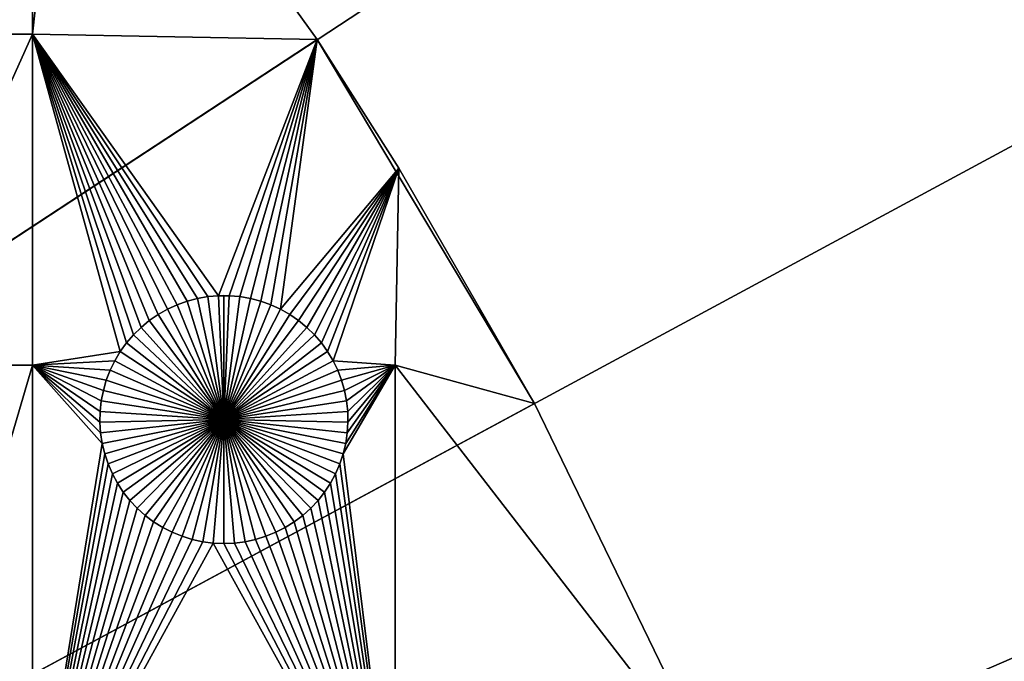
# Model space of a CAD drawing. Extents: x -150 to 150, y -150 to 150.
# Drawn here: x 103 to 129, y 56 to 73 of the extents above; entities that cross this region are included whole.
import ezdxf

# ---------------------------------------------------------------- set-up
doc = ezdxf.new("R2010")
doc.units = 0
doc.header["$MEASUREMENT"] = 0
doc.layers.add('L1', color=7, linetype='Continuous')
doc.layers.add('L3', color=7, linetype='Continuous')

msp = doc.modelspace()

# ---------------------------------------------------------------- linework, layer by layer
at = {"layer": 'L1', "color": 250}
for points in [[(0, 0, 4.3), (104.0986, 81.97396, 4.3), (96.66637, 90.61933, 4.3)], [(99.09566, 84.00979, 2), (103.1491, 83.16562, 2), (99.09566, 72.86981, 2)], [(99.09566, 72.86981, 2), (103.1491, 83.16562, 2), (103.106, 72.86981, 2)], [(104.0986, 81.97396, 2), (103.106, 72.86981, 2), (103.1491, 83.16562, 2)], [(110.7601, 72.72169, 4.3), (104.0986, 81.97396, 4.3), (0, 0, 4.3)], [(110.7601, 72.72169, 2), (103.106, 72.86981, 2), (104.0986, 81.97396, 2)], [(104.0986, 81.97396, 2), (104.0986, 81.97396, 4.3), (110.7601, 72.72169, 4.3)], [(110.7601, 72.72169, 4.3), (110.7601, 72.72169, 2), (104.0986, 81.97396, 2)], [(99.09566, 72.86981, 2), (103.106, 72.86981, 2), (99.09566, 63.96022, 2)], [(99.09566, 63.96022, 2), (103.106, 72.86981, 2), (103.106, 63.96022, 2)], [(107.2635, 65.68535, 2), (106.9933, 65.58848, 2), (103.106, 72.86981, 2)], [(103.106, 72.86981, 2), (106.9933, 65.58848, 2), (106.7325, 65.46874, 2)], [(103.106, 72.86981, 2), (106.7325, 65.46874, 2), (106.4829, 65.32703, 2)], [(106.4829, 65.32703, 2), (106.2464, 65.16438, 2), (103.106, 72.86981, 2)], [(103.106, 72.86981, 2), (106.2464, 65.16438, 2), (106.0248, 64.982, 2)], [(103.106, 72.86981, 2), (106.0248, 64.982, 2), (105.8197, 64.78126, 2)], [(108.1097, 65.83247, 2), (107.8237, 65.8078, 2), (103.106, 72.86981, 2)], [(103.106, 72.86981, 2), (107.8237, 65.8078, 2), (107.541, 65.75864, 2)], [(103.106, 72.86981, 2), (107.541, 65.75864, 2), (107.2635, 65.68535, 2)], [(110.7601, 72.72169, 2), (108.1097, 65.83247, 2), (103.106, 72.86981, 2)], [(105.8197, 64.78126, 2), (105.6326, 64.56362, 2), (103.106, 72.86981, 2)], [(103.106, 72.86981, 2), (105.6326, 64.56362, 2), (105.4649, 64.3307, 2)], [(103.106, 72.86981, 2), (105.4649, 64.3307, 2), (103.106, 63.96022, 2)], [(0, 0, 4.3), (116.6016, 62.93102, 4.3), (110.7601, 72.72169, 4.3)], [(108.3967, 65.83247, 2), (108.1097, 65.83247, 2), (110.7601, 72.72169, 2)], [(110.7601, 72.72169, 2), (108.6826, 65.8078, 2), (108.3967, 65.83247, 2)], [(110.7601, 72.72169, 2), (108.9654, 65.75864, 2), (108.6826, 65.8078, 2)], [(109.2429, 65.68535, 2), (108.9654, 65.75864, 2), (110.7601, 72.72169, 2)], [(110.7601, 72.72169, 2), (109.513, 65.58848, 2), (109.2429, 65.68535, 2)], [(110.7601, 72.72169, 2), (109.7739, 65.46874, 2), (109.513, 65.58848, 2)], [(112.9544, 69.26444, 2), (109.7739, 65.46874, 2), (110.7601, 72.72169, 2)], [(116.6016, 62.93102, 2), (112.9544, 69.26444, 2), (110.7601, 72.72169, 4.3)], [(110.7601, 72.72169, 4.3), (112.9544, 69.26444, 2), (110.7601, 72.72169, 2)], [(116.6016, 62.93102, 4.3), (116.6016, 62.93102, 2), (110.7601, 72.72169, 4.3)], [(112.9544, 69.26444, 2), (110.0235, 65.32703, 2), (109.7739, 65.46874, 2)], [(110.2599, 65.16438, 2), (110.0235, 65.32703, 2), (112.9544, 69.26444, 2)], [(112.9544, 69.26444, 2), (110.4815, 64.982, 2), (110.2599, 65.16438, 2)], [(112.9544, 69.26444, 2), (110.6867, 64.78126, 2), (110.4815, 64.982, 2)], [(110.8738, 64.56362, 2), (110.6867, 64.78126, 2), (112.9544, 69.26444, 2)], [(112.9544, 69.26444, 2), (111.0415, 64.3307, 2), (110.8738, 64.56362, 2)], [(112.9544, 69.26444, 2), (111.1885, 64.08423, 2), (111.0415, 64.3307, 2)], [(112.8574, 63.96022, 2), (111.1885, 64.08423, 2), (112.9544, 69.26444, 2)], [(112.9544, 69.26444, 2), (116.6016, 62.93102, 2), (112.8574, 63.96022, 2)], [(107.2635, 65.68535, 2), (107.2635, 65.68535, -3), (106.9933, 65.58848, -3)], [(107.2635, 65.68535, 2), (106.9933, 65.58848, -3), (106.9933, 65.58848, 2)], [(108.2532, 62.5, -3), (106.9933, 65.58848, -3), (107.2635, 65.68535, -3)], [(107.541, 65.75864, 2), (107.541, 65.75864, -3), (107.2635, 65.68535, -3)], [(107.541, 65.75864, 2), (107.2635, 65.68535, -3), (107.2635, 65.68535, 2)], [(107.2635, 65.68535, -3), (107.541, 65.75864, -3), (108.2532, 62.5, -3)], [(107.8237, 65.8078, 2), (107.8237, 65.8078, -3), (107.541, 65.75864, -3)], [(107.8237, 65.8078, 2), (107.541, 65.75864, -3), (107.541, 65.75864, 2)], [(108.2532, 62.5, -3), (107.541, 65.75864, -3), (107.8237, 65.8078, -3)], [(108.1097, 65.83247, 2), (108.1097, 65.83247, -3), (107.8237, 65.8078, -3)], [(108.1097, 65.83247, 2), (107.8237, 65.8078, -3), (107.8237, 65.8078, 2)], [(108.2532, 62.5, -3), (107.8237, 65.8078, -3), (108.1097, 65.83247, -3)], [(108.2532, 65.83557, -3), (108.1097, 65.83247, -3), (108.1097, 65.83247, 2)], [(108.3967, 65.83247, 2), (108.2532, 65.83557, -3), (108.1097, 65.83247, 2)], [(108.2532, 65.83557, -3), (108.2532, 62.5, -3), (108.1097, 65.83247, -3)], [(108.3967, 65.83247, 2), (108.3967, 65.83247, -3), (108.2532, 65.83557, -3)], [(108.2532, 65.83557, -3), (108.3967, 65.83247, -3), (108.2532, 62.5, -3)], [(108.3967, 65.83247, -3), (108.6826, 65.8078, -3), (108.2532, 62.5, -3)], [(108.2532, 62.5, -3), (108.6826, 65.8078, -3), (108.9654, 65.75864, -3)], [(108.2532, 62.5, -3), (108.9654, 65.75864, -3), (109.2429, 65.68535, -3)], [(109.2429, 65.68535, -3), (109.513, 65.58848, -3), (108.2532, 62.5, -3)], [(108.6826, 65.8078, 2), (108.6826, 65.8078, -3), (108.3967, 65.83247, -3)], [(108.6826, 65.8078, 2), (108.3967, 65.83247, -3), (108.3967, 65.83247, 2)], [(108.9654, 65.75864, 2), (108.9654, 65.75864, -3), (108.6826, 65.8078, -3)], [(108.9654, 65.75864, 2), (108.6826, 65.8078, -3), (108.6826, 65.8078, 2)], [(109.2429, 65.68535, 2), (109.2429, 65.68535, -3), (108.9654, 65.75864, -3)], [(109.2429, 65.68535, 2), (108.9654, 65.75864, -3), (108.9654, 65.75864, 2)], [(109.513, 65.58848, 2), (109.513, 65.58848, -3), (109.2429, 65.68535, -3)], [(109.513, 65.58848, 2), (109.2429, 65.68535, -3), (109.2429, 65.68535, 2)], [(106.7325, 65.46874, 2), (106.7325, 65.46874, -3), (106.4829, 65.32703, -3)], [(106.7325, 65.46874, 2), (106.4829, 65.32703, -3), (106.4829, 65.32703, 2)], [(106.4829, 65.32703, -3), (106.7325, 65.46874, -3), (108.2532, 62.5, -3)], [(106.9933, 65.58848, 2), (106.9933, 65.58848, -3), (106.7325, 65.46874, -3)], [(106.9933, 65.58848, 2), (106.7325, 65.46874, -3), (106.7325, 65.46874, 2)], [(108.2532, 62.5, -3), (106.7325, 65.46874, -3), (106.9933, 65.58848, -3)], [(108.2532, 62.5, -3), (109.513, 65.58848, -3), (109.7739, 65.46874, -3)], [(108.2532, 62.5, -3), (109.7739, 65.46874, -3), (110.0235, 65.32703, -3)], [(109.7739, 65.46874, 2), (109.7739, 65.46874, -3), (109.513, 65.58848, -3)], [(109.7739, 65.46874, 2), (109.513, 65.58848, -3), (109.513, 65.58848, 2)], [(110.0235, 65.32703, 2), (110.0235, 65.32703, -3), (109.7739, 65.46874, -3)], [(110.0235, 65.32703, 2), (109.7739, 65.46874, -3), (109.7739, 65.46874, 2)], [(106.2464, 65.16438, 2), (106.2464, 65.16438, -3), (106.0248, 64.982, -3)], [(106.2464, 65.16438, 2), (106.0248, 64.982, -3), (106.0248, 64.982, 2)], [(108.2532, 62.5, -3), (106.0248, 64.982, -3), (106.2464, 65.16438, -3)], [(106.4829, 65.32703, 2), (106.4829, 65.32703, -3), (106.2464, 65.16438, -3)], [(106.4829, 65.32703, 2), (106.2464, 65.16438, -3), (106.2464, 65.16438, 2)], [(108.2532, 62.5, -3), (106.2464, 65.16438, -3), (106.4829, 65.32703, -3)], [(110.0235, 65.32703, -3), (110.2599, 65.16438, -3), (108.2532, 62.5, -3)], [(108.2532, 62.5, -3), (110.2599, 65.16438, -3), (110.4815, 64.982, -3)], [(110.2599, 65.16438, 2), (110.2599, 65.16438, -3), (110.0235, 65.32703, -3)], [(110.2599, 65.16438, 2), (110.0235, 65.32703, -3), (110.0235, 65.32703, 2)], [(110.4815, 64.982, 2), (110.4815, 64.982, -3), (110.2599, 65.16438, -3)], [(110.4815, 64.982, 2), (110.2599, 65.16438, -3), (110.2599, 65.16438, 2)], [(106.0248, 64.982, 2), (106.0248, 64.982, -3), (105.8197, 64.78126, -3)], [(106.0248, 64.982, 2), (105.8197, 64.78126, -3), (105.8197, 64.78126, 2)], [(105.8197, 64.78126, -3), (106.0248, 64.982, -3), (108.2532, 62.5, -3)], [(108.2532, 62.5, -3), (110.4815, 64.982, -3), (110.6867, 64.78126, -3)], [(110.6867, 64.78126, 2), (110.6867, 64.78126, -3), (110.4815, 64.982, -3)], [(110.6867, 64.78126, 2), (110.4815, 64.982, -3), (110.4815, 64.982, 2)], [(105.8197, 64.78126, 2), (105.8197, 64.78126, -3), (105.6326, 64.56362, -3)], [(105.8197, 64.78126, 2), (105.6326, 64.56362, -3), (105.6326, 64.56362, 2)], [(108.2532, 62.5, -3), (105.6326, 64.56362, -3), (105.8197, 64.78126, -3)], [(110.6867, 64.78126, -3), (110.8738, 64.56362, -3), (108.2532, 62.5, -3)], [(110.8738, 64.56362, 2), (110.8738, 64.56362, -3), (110.6867, 64.78126, -3)], [(110.8738, 64.56362, 2), (110.6867, 64.78126, -3), (110.6867, 64.78126, 2)], [(105.6326, 64.56362, 2), (105.6326, 64.56362, -3), (105.4649, 64.3307, -3)], [(105.6326, 64.56362, 2), (105.4649, 64.3307, -3), (105.4649, 64.3307, 2)], [(108.2532, 62.5, -3), (105.4649, 64.3307, -3), (105.6326, 64.56362, -3)], [(108.2532, 62.5, -3), (110.8738, 64.56362, -3), (111.0415, 64.3307, -3)], [(111.0415, 64.3307, 2), (111.0415, 64.3307, -3), (110.8738, 64.56362, -3)], [(111.0415, 64.3307, 2), (110.8738, 64.56362, -3), (110.8738, 64.56362, 2)], [(103.106, 63.96022, 2), (105.4649, 64.3307, 2), (105.3178, 64.08423, 2)], [(103.106, 63.96022, 2), (105.3178, 64.08423, 2), (105.1925, 63.82603, 2)], [(105.3178, 64.08423, 2), (105.3178, 64.08423, -3), (105.1925, 63.82603, -3)], [(105.3178, 64.08423, 2), (105.1925, 63.82603, -3), (105.1925, 63.82603, 2)], [(108.2532, 62.5, -3), (105.1925, 63.82603, -3), (105.3178, 64.08423, -3)], [(105.4649, 64.3307, 2), (105.4649, 64.3307, -3), (105.3178, 64.08423, -3)], [(105.4649, 64.3307, 2), (105.3178, 64.08423, -3), (105.3178, 64.08423, 2)], [(105.3178, 64.08423, -3), (105.4649, 64.3307, -3), (108.2532, 62.5, -3)], [(108.2532, 62.5, -3), (111.0415, 64.3307, -3), (111.1885, 64.08423, -3)], [(111.1885, 64.08423, -3), (111.3138, 63.82603, -3), (108.2532, 62.5, -3)], [(111.1885, 64.08423, 2), (111.1885, 64.08423, -3), (111.0415, 64.3307, -3)], [(111.1885, 64.08423, 2), (111.0415, 64.3307, -3), (111.0415, 64.3307, 2)], [(112.8574, 63.96022, 2), (111.3138, 63.82603, 2), (111.1885, 64.08423, 2)], [(111.3138, 63.82603, 2), (111.3138, 63.82603, -3), (111.1885, 64.08423, -3)], [(111.3138, 63.82603, 2), (111.1885, 64.08423, -3), (111.1885, 64.08423, 2)], [(99.09566, 63.96022, 2), (103.106, 63.96022, 2), (99.09566, 50.31924, 2)], [(99.09566, 50.31924, 2), (103.106, 63.96022, 2), (103.106, 50.31924, 2)], [(104.9554, 63.00052, 2), (104.9246, 62.71517, 2), (103.106, 63.96022, 2)], [(103.106, 63.96022, 2), (104.9246, 62.71517, 2), (104.9184, 62.42823, 2)], [(105.1925, 63.82603, 2), (105.0899, 63.55801, 2), (103.106, 63.96022, 2)], [(103.106, 63.96022, 2), (105.0899, 63.55801, 2), (105.0106, 63.28216, 2)], [(103.106, 63.96022, 2), (105.0106, 63.28216, 2), (104.9554, 63.00052, 2)], [(104.98, 61.85807, 2), (103.106, 50.31924, 2), (103.106, 63.96022, 2)], [(104.98, 61.85807, 2), (103.106, 63.96022, 2), (104.9369, 62.14182, 2)], [(104.9369, 62.14182, 2), (103.106, 63.96022, 2), (104.9184, 62.42823, 2)], [(105.1925, 63.82603, 2), (105.1925, 63.82603, -3), (105.0899, 63.55801, -3)], [(105.1925, 63.82603, 2), (105.0899, 63.55801, -3), (105.0899, 63.55801, 2)], [(108.2532, 62.5, -3), (105.0899, 63.55801, -3), (105.1925, 63.82603, -3)], [(108.2532, 62.5, -3), (111.3138, 63.82603, -3), (111.4165, 63.55801, -3)], [(111.4165, 63.55801, 2), (111.3138, 63.82603, 2), (112.8574, 63.96022, 2)], [(111.4165, 63.55801, 2), (111.4165, 63.55801, -3), (111.3138, 63.82603, -3)], [(111.4165, 63.55801, 2), (111.3138, 63.82603, -3), (111.3138, 63.82603, 2)], [(112.8574, 63.96022, 2), (111.4957, 63.28216, 2), (111.4165, 63.55801, 2)], [(112.8574, 50.31924, 2), (111.4591, 61.57906, 2), (112.8574, 63.96022, 2)], [(112.8574, 63.96022, 2), (111.4591, 61.57906, 2), (111.5264, 61.85807, 2)], [(112.8574, 63.96022, 2), (111.551, 63.00052, 2), (111.4957, 63.28216, 2)], [(112.8574, 63.96022, 2), (111.5264, 61.85807, 2), (111.5694, 62.14182, 2)], [(111.5818, 62.71517, 2), (111.551, 63.00052, 2), (112.8574, 63.96022, 2)], [(111.588, 62.42823, 2), (112.8574, 63.96022, 2), (111.5694, 62.14182, 2)], [(111.5818, 62.71517, 2), (112.8574, 63.96022, 2), (111.588, 62.42823, 2)], [(112.8574, 63.96022, 2), (116.6016, 62.93102, 2), (121.5798, 52.67442, 2)], [(112.8574, 63.96022, 2), (121.5798, 52.67442, 2), (112.8574, 50.31924, 2)], [(105.0899, 63.55801, 2), (105.0899, 63.55801, -3), (105.0106, 63.28216, -3)], [(105.0899, 63.55801, 2), (105.0106, 63.28216, -3), (105.0106, 63.28216, 2)], [(105.0106, 63.28216, -3), (105.0899, 63.55801, -3), (108.2532, 62.5, -3)], [(108.2532, 62.5, -3), (111.4165, 63.55801, -3), (111.4957, 63.28216, -3)], [(111.4957, 63.28216, 2), (111.4957, 63.28216, -3), (111.4165, 63.55801, -3)], [(111.4957, 63.28216, 2), (111.4165, 63.55801, -3), (111.4165, 63.55801, 2)], [(105.0106, 63.28216, 2), (105.0106, 63.28216, -3), (104.9554, 63.00052, -3)], [(105.0106, 63.28216, 2), (104.9554, 63.00052, -3), (104.9554, 63.00052, 2)], [(108.2532, 62.5, -3), (104.9554, 63.00052, -3), (105.0106, 63.28216, -3)], [(111.4957, 63.28216, -3), (111.551, 63.00052, -3), (108.2532, 62.5, -3)], [(111.551, 63.00052, 2), (111.551, 63.00052, -3), (111.4957, 63.28216, -3)], [(111.551, 63.00052, 2), (111.4957, 63.28216, -3), (111.4957, 63.28216, 2)], [(0, 0, 4.3), (121.5798, 52.67442, 4.3), (116.6016, 62.93102, 4.3)], [(104.9554, 63.00052, 2), (104.9554, 63.00052, -3), (104.9246, 62.71517, -3)], [(104.9554, 63.00052, 2), (104.9246, 62.71517, -3), (104.9246, 62.71517, 2)], [(108.2532, 62.5, -3), (104.9246, 62.71517, -3), (104.9554, 63.00052, -3)], [(108.2532, 62.5, -3), (111.551, 63.00052, -3), (111.5818, 62.71517, -3)], [(111.5818, 62.71517, 2), (111.5818, 62.71517, -3), (111.551, 63.00052, -3)], [(111.5818, 62.71517, 2), (111.551, 63.00052, -3), (111.551, 63.00052, 2)], [(121.5798, 52.67442, 4.3), (121.5798, 52.67442, 2), (116.6016, 62.93102, 2)], [(121.5798, 52.67442, 4.3), (116.6016, 62.93102, 2), (116.6016, 62.93102, 4.3)], [(104.9246, 62.71517, 2), (104.9246, 62.71517, -3), (104.9184, 62.42823, -3)], [(104.9246, 62.71517, 2), (104.9184, 62.42823, -3), (104.9184, 62.42823, 2)], [(104.9184, 62.42823, -3), (104.9246, 62.71517, -3), (108.2532, 62.5, -3)], [(108.2532, 62.5, -3), (104.9369, 62.14182, -3), (104.9184, 62.42823, -3)], [(108.2532, 62.5, -3), (104.98, 61.85807, -3), (104.9369, 62.14182, -3)], [(105.0473, 61.57906, -3), (104.98, 61.85807, -3), (108.2532, 62.5, -3)], [(108.2532, 62.5, -3), (105.1383, 61.30688, -3), (105.0473, 61.57906, -3)], [(108.2532, 62.5, -3), (105.2524, 61.04352, -3), (105.1383, 61.30688, -3)], [(105.3887, 60.79095, -3), (105.2524, 61.04352, -3), (108.2532, 62.5, -3)], [(108.2532, 62.5, -3), (105.5462, 60.55104, -3), (105.3887, 60.79095, -3)], [(108.2532, 62.5, -3), (105.7238, 60.32555, -3), (105.5462, 60.55104, -3)], [(105.9201, 60.11616, -3), (105.7238, 60.32555, -3), (108.2532, 62.5, -3)], [(108.2532, 62.5, -3), (106.1336, 59.92442, -3), (105.9201, 60.11616, -3)], [(108.2532, 62.5, -3), (106.3629, 59.75175, -3), (106.1336, 59.92442, -3)], [(106.6062, 59.59943, -3), (106.3629, 59.75175, -3), (108.2532, 62.5, -3)], [(108.2532, 62.5, -3), (106.8616, 59.46858, -3), (106.6062, 59.59943, -3)], [(108.2532, 62.5, -3), (107.1273, 59.36018, -3), (106.8616, 59.46858, -3)], [(107.4014, 59.27502, -3), (107.1273, 59.36018, -3), (108.2532, 62.5, -3)], [(108.2532, 62.5, -3), (107.6818, 59.21374, -3), (107.4014, 59.27502, -3)], [(108.2532, 62.5, -3), (107.9664, 59.17678, -3), (107.6818, 59.21374, -3)], [(108.2532, 59.16444, -3), (107.9664, 59.17678, -3), (108.2532, 62.5, -3)], [(108.2532, 62.5, -3), (111.5818, 62.71517, -3), (111.588, 62.42823, -3)], [(109.1049, 59.27502, -3), (108.8245, 59.21374, -3), (108.2532, 62.5, -3)], [(108.2532, 62.5, -3), (108.8245, 59.21374, -3), (108.5399, 59.17678, -3)], [(108.2532, 62.5, -3), (108.5399, 59.17678, -3), (108.2532, 59.16444, -3)], [(109.9002, 59.59943, -3), (109.6447, 59.46858, -3), (108.2532, 62.5, -3)], [(108.2532, 62.5, -3), (109.6447, 59.46858, -3), (109.379, 59.36018, -3)], [(108.2532, 62.5, -3), (109.379, 59.36018, -3), (109.1049, 59.27502, -3)], [(110.5863, 60.11616, -3), (110.3727, 59.92442, -3), (108.2532, 62.5, -3)], [(108.2532, 62.5, -3), (110.3727, 59.92442, -3), (110.1434, 59.75175, -3)], [(108.2532, 62.5, -3), (110.1434, 59.75175, -3), (109.9002, 59.59943, -3)], [(111.1176, 60.79095, -3), (110.9601, 60.55104, -3), (108.2532, 62.5, -3)], [(108.2532, 62.5, -3), (110.9601, 60.55104, -3), (110.7825, 60.32555, -3)], [(108.2532, 62.5, -3), (110.7825, 60.32555, -3), (110.5863, 60.11616, -3)], [(111.4591, 61.57906, -3), (111.368, 61.30688, -3), (108.2532, 62.5, -3)], [(108.2532, 62.5, -3), (111.368, 61.30688, -3), (111.254, 61.04352, -3)], [(108.2532, 62.5, -3), (111.254, 61.04352, -3), (111.1176, 60.79095, -3)], [(111.588, 62.42823, -3), (111.5694, 62.14182, -3), (108.2532, 62.5, -3)], [(108.2532, 62.5, -3), (111.5694, 62.14182, -3), (111.5264, 61.85807, -3)], [(108.2532, 62.5, -3), (111.5264, 61.85807, -3), (111.4591, 61.57906, -3)], [(111.588, 62.42823, 2), (111.588, 62.42823, -3), (111.5818, 62.71517, -3)], [(111.588, 62.42823, 2), (111.5818, 62.71517, -3), (111.5818, 62.71517, 2)], [(104.9184, 62.42823, 2), (104.9184, 62.42823, -3), (104.9369, 62.14182, -3)], [(104.9184, 62.42823, 2), (104.9369, 62.14182, -3), (104.9369, 62.14182, 2)], [(111.5694, 62.14182, 2), (111.5694, 62.14182, -3), (111.588, 62.42823, -3)], [(111.5694, 62.14182, 2), (111.588, 62.42823, -3), (111.588, 62.42823, 2)], [(104.9369, 62.14182, 2), (104.9369, 62.14182, -3), (104.98, 61.85807, -3)], [(104.9369, 62.14182, 2), (104.98, 61.85807, -3), (104.98, 61.85807, 2)], [(111.5264, 61.85807, 2), (111.5264, 61.85807, -3), (111.5694, 62.14182, -3)], [(111.5264, 61.85807, 2), (111.5694, 62.14182, -3), (111.5694, 62.14182, 2)], [(105.0473, 61.57906, 2), (103.106, 50.31924, 2), (104.98, 61.85807, 2)], [(104.98, 61.85807, 2), (104.98, 61.85807, -3), (105.0473, 61.57906, -3)], [(104.98, 61.85807, 2), (105.0473, 61.57906, -3), (105.0473, 61.57906, 2)], [(111.4591, 61.57906, 2), (111.4591, 61.57906, -3), (111.5264, 61.85807, -3)], [(111.4591, 61.57906, 2), (111.5264, 61.85807, -3), (111.5264, 61.85807, 2)], [(105.0473, 61.57906, 2), (105.1383, 61.30688, 2), (103.106, 50.31924, 2)], [(105.0473, 61.57906, 2), (105.0473, 61.57906, -3), (105.1383, 61.30688, -3)], [(105.0473, 61.57906, 2), (105.1383, 61.30688, -3), (105.1383, 61.30688, 2)], [(112.8574, 50.31924, 2), (111.368, 61.30688, 2), (111.4591, 61.57906, 2)], [(111.368, 61.30688, 2), (111.368, 61.30688, -3), (111.4591, 61.57906, -3)], [(111.368, 61.30688, 2), (111.4591, 61.57906, -3), (111.4591, 61.57906, 2)], [(103.106, 50.31924, 2), (105.1383, 61.30688, 2), (105.2524, 61.04352, 2)], [(105.1383, 61.30688, 2), (105.1383, 61.30688, -3), (105.2524, 61.04352, -3)], [(105.1383, 61.30688, 2), (105.2524, 61.04352, -3), (105.2524, 61.04352, 2)], [(111.254, 61.04352, 2), (111.368, 61.30688, 2), (112.8574, 50.31924, 2)], [(111.254, 61.04352, 2), (111.254, 61.04352, -3), (111.368, 61.30688, -3)], [(111.254, 61.04352, 2), (111.368, 61.30688, -3), (111.368, 61.30688, 2)], [(103.106, 50.31924, 2), (105.2524, 61.04352, 2), (105.3887, 60.79095, 2)], [(105.2524, 61.04352, 2), (105.2524, 61.04352, -3), (105.3887, 60.79095, -3)], [(105.2524, 61.04352, 2), (105.3887, 60.79095, -3), (105.3887, 60.79095, 2)], [(112.8574, 50.31924, 2), (111.1176, 60.79095, 2), (111.254, 61.04352, 2)], [(111.1176, 60.79095, 2), (111.1176, 60.79095, -3), (111.254, 61.04352, -3)], [(111.1176, 60.79095, 2), (111.254, 61.04352, -3), (111.254, 61.04352, 2)], [(105.3887, 60.79095, 2), (105.5462, 60.55104, 2), (103.106, 50.31924, 2)], [(105.3887, 60.79095, 2), (105.3887, 60.79095, -3), (105.5462, 60.55104, -3)], [(105.3887, 60.79095, 2), (105.5462, 60.55104, -3), (105.5462, 60.55104, 2)], [(112.8574, 50.31924, 2), (110.9601, 60.55104, 2), (111.1176, 60.79095, 2)], [(110.9601, 60.55104, 2), (110.9601, 60.55104, -3), (111.1176, 60.79095, -3)], [(110.9601, 60.55104, 2), (111.1176, 60.79095, -3), (111.1176, 60.79095, 2)], [(103.106, 50.31924, 2), (105.5462, 60.55104, 2), (105.7238, 60.32555, 2)], [(105.5462, 60.55104, 2), (105.5462, 60.55104, -3), (105.7238, 60.32555, -3)], [(105.5462, 60.55104, 2), (105.7238, 60.32555, -3), (105.7238, 60.32555, 2)], [(110.7825, 60.32555, 2), (110.9601, 60.55104, 2), (112.8574, 50.31924, 2)], [(110.7825, 60.32555, 2), (110.7825, 60.32555, -3), (110.9601, 60.55104, -3)], [(110.7825, 60.32555, 2), (110.9601, 60.55104, -3), (110.9601, 60.55104, 2)], [(103.106, 50.31924, 2), (105.7238, 60.32555, 2), (105.9201, 60.11616, 2)], [(105.9201, 60.11616, 2), (106.1336, 59.92442, 2), (103.106, 50.31924, 2)], [(105.7238, 60.32555, 2), (105.7238, 60.32555, -3), (105.9201, 60.11616, -3)], [(105.7238, 60.32555, 2), (105.9201, 60.11616, -3), (105.9201, 60.11616, 2)], [(105.9201, 60.11616, 2), (105.9201, 60.11616, -3), (106.1336, 59.92442, -3)], [(105.9201, 60.11616, 2), (106.1336, 59.92442, -3), (106.1336, 59.92442, 2)], [(112.8574, 50.31924, 2), (110.3727, 59.92442, 2), (110.5863, 60.11616, 2)], [(110.3727, 59.92442, 2), (110.3727, 59.92442, -3), (110.5863, 60.11616, -3)], [(110.3727, 59.92442, 2), (110.5863, 60.11616, -3), (110.5863, 60.11616, 2)], [(112.8574, 50.31924, 2), (110.5863, 60.11616, 2), (110.7825, 60.32555, 2)], [(110.5863, 60.11616, 2), (110.5863, 60.11616, -3), (110.7825, 60.32555, -3)], [(110.5863, 60.11616, 2), (110.7825, 60.32555, -3), (110.7825, 60.32555, 2)], [(103.106, 50.31924, 2), (106.1336, 59.92442, 2), (106.3629, 59.75175, 2)], [(106.1336, 59.92442, 2), (106.1336, 59.92442, -3), (106.3629, 59.75175, -3)], [(106.1336, 59.92442, 2), (106.3629, 59.75175, -3), (106.3629, 59.75175, 2)], [(110.1434, 59.75175, 2), (110.3727, 59.92442, 2), (112.8574, 50.31924, 2)], [(110.1434, 59.75175, 2), (110.1434, 59.75175, -3), (110.3727, 59.92442, -3)], [(110.1434, 59.75175, 2), (110.3727, 59.92442, -3), (110.3727, 59.92442, 2)], [(103.106, 50.31924, 2), (106.3629, 59.75175, 2), (106.6062, 59.59943, 2)], [(103.106, 50.31924, 2), (106.6062, 59.59943, 2), (106.8616, 59.46858, 2)], [(106.3629, 59.75175, 2), (106.3629, 59.75175, -3), (106.6062, 59.59943, -3)], [(106.3629, 59.75175, 2), (106.6062, 59.59943, -3), (106.6062, 59.59943, 2)], [(106.6062, 59.59943, 2), (106.6062, 59.59943, -3), (106.8616, 59.46858, -3)], [(106.6062, 59.59943, 2), (106.8616, 59.46858, -3), (106.8616, 59.46858, 2)], [(112.8574, 50.31924, 2), (109.6447, 59.46858, 2), (109.9002, 59.59943, 2)], [(109.6447, 59.46858, 2), (109.6447, 59.46858, -3), (109.9002, 59.59943, -3)], [(109.6447, 59.46858, 2), (109.9002, 59.59943, -3), (109.9002, 59.59943, 2)], [(112.8574, 50.31924, 2), (109.9002, 59.59943, 2), (110.1434, 59.75175, 2)], [(109.9002, 59.59943, 2), (109.9002, 59.59943, -3), (110.1434, 59.75175, -3)], [(109.9002, 59.59943, 2), (110.1434, 59.75175, -3), (110.1434, 59.75175, 2)], [(106.8616, 59.46858, 2), (107.1273, 59.36018, 2), (103.106, 50.31924, 2)], [(103.106, 50.31924, 2), (107.1273, 59.36018, 2), (107.4014, 59.27502, 2)], [(106.8616, 59.46858, 2), (106.8616, 59.46858, -3), (107.1273, 59.36018, -3)], [(106.8616, 59.46858, 2), (107.1273, 59.36018, -3), (107.1273, 59.36018, 2)], [(107.1273, 59.36018, 2), (107.1273, 59.36018, -3), (107.4014, 59.27502, -3)], [(107.1273, 59.36018, 2), (107.4014, 59.27502, -3), (107.4014, 59.27502, 2)], [(109.1049, 59.27502, 2), (109.379, 59.36018, 2), (112.8574, 50.31924, 2)], [(109.1049, 59.27502, 2), (109.1049, 59.27502, -3), (109.379, 59.36018, -3)], [(109.1049, 59.27502, 2), (109.379, 59.36018, -3), (109.379, 59.36018, 2)], [(109.379, 59.36018, 2), (109.6447, 59.46858, 2), (112.8574, 50.31924, 2)], [(109.379, 59.36018, 2), (109.379, 59.36018, -3), (109.6447, 59.46858, -3)], [(109.379, 59.36018, 2), (109.6447, 59.46858, -3), (109.6447, 59.46858, 2)], [(103.106, 50.31924, 2), (107.4014, 59.27502, 2), (107.6818, 59.21374, 2)], [(107.6818, 59.21374, 2), (107.9664, 59.17678, 2), (103.106, 50.31924, 2)], [(103.106, 50.31924, 2), (107.9664, 59.17678, 2), (112.8574, 50.31924, 2)], [(107.4014, 59.27502, 2), (107.4014, 59.27502, -3), (107.6818, 59.21374, -3)], [(107.4014, 59.27502, 2), (107.6818, 59.21374, -3), (107.6818, 59.21374, 2)], [(107.6818, 59.21374, 2), (107.6818, 59.21374, -3), (107.9664, 59.17678, -3)], [(107.6818, 59.21374, 2), (107.9664, 59.17678, -3), (107.9664, 59.17678, 2)], [(107.9664, 59.17678, 2), (108.2532, 59.16444, 2), (112.8574, 50.31924, 2)], [(107.9664, 59.17678, 2), (107.9664, 59.17678, -3), (108.2532, 59.16444, -3)], [(107.9664, 59.17678, 2), (108.2532, 59.16444, -3), (108.2532, 59.16444, 2)], [(108.2532, 59.16444, 2), (108.5399, 59.17678, 2), (112.8574, 50.31924, 2)], [(108.2532, 59.16444, 2), (108.2532, 59.16444, -3), (108.5399, 59.17678, -3)], [(108.2532, 59.16444, 2), (108.5399, 59.17678, -3), (108.5399, 59.17678, 2)], [(112.8574, 50.31924, 2), (108.5399, 59.17678, 2), (108.8245, 59.21374, 2)], [(108.5399, 59.17678, 2), (108.5399, 59.17678, -3), (108.8245, 59.21374, -3)], [(108.5399, 59.17678, 2), (108.8245, 59.21374, -3), (108.8245, 59.21374, 2)], [(112.8574, 50.31924, 2), (108.8245, 59.21374, 2), (109.1049, 59.27502, 2)], [(108.8245, 59.21374, 2), (108.8245, 59.21374, -3), (109.1049, 59.27502, -3)], [(108.8245, 59.21374, 2), (109.1049, 59.27502, -3), (109.1049, 59.27502, 2)]]:
    msp.add_3dface(points, dxfattribs=at)
at = {"layer": 'L3', "color": 7}
for points in [[(0, 0), (100.2764, 111.69), (109.5066, 102.6563)], [(0, 0, 15.5), (109.5066, 102.6563, 15.5), (100.2764, 111.69, 15.5)], [(109.5066, 102.6563), (117.926, 92.86258), (0, 0)], [(0, 0, 15.5), (117.926, 92.86258, 15.5), (109.5066, 102.6563, 15.5)], [(0, 0), (117.926, 92.86258), (125.4724, 82.38133)], [(125.4724, 82.38133, 15.5), (117.926, 92.86258, 15.5), (0, 0, 15.5)], [(0, 0), (125.4724, 82.38133), (132.0898, 71.29016)], [(0, 0, 15.5), (132.0898, 71.29016, 15.5), (125.4724, 82.38133, 15.5)], [(132.0898, 71.29016, 15.5), (132.0898, 71.29016), (125.4724, 82.38133)], [(132.0898, 71.29016, 15.5), (125.4724, 82.38133), (125.4724, 82.38133, 15.5)], [(132.0898, 71.29016), (137.7293, 59.67117), (0, 0)], [(0, 0, 15.5), (137.7293, 59.67117, 15.5), (132.0898, 71.29016, 15.5)], [(0, 0), (137.7293, 59.67117), (142.3491, 47.61041)], [(142.3491, 47.61041, 15.5), (137.7293, 59.67117, 15.5), (0, 0, 15.5)]]:
    msp.add_3dface(points, dxfattribs=at)

doc.saveas('drawing.dxf')
